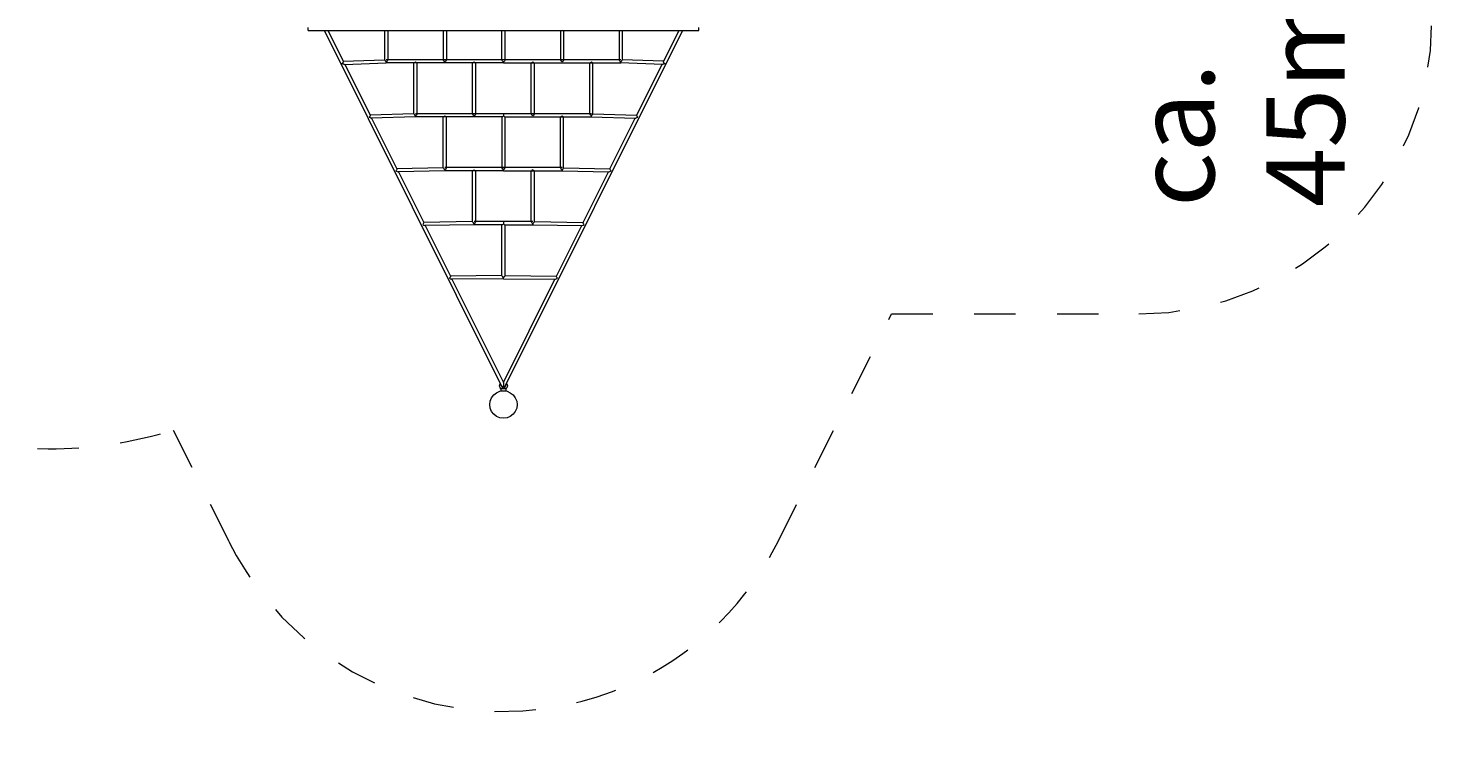
# Model space of a CAD drawing. Units: millimetres. Extents: x 280.6 to 336.2, y 161.5 to 228.
# Drawn here: x 299.3 to 335.2, y 161.5 to 180.1 of the extents above; entities that cross this region are included whole.
import ezdxf

# ---------------------------------------------------------------- set-up
doc = ezdxf.new("R2010")
doc.units = ezdxf.units.MM
doc.header["$MEASUREMENT"] = 0
for name, pattern in [('AI-Linetype-0', [2.116667, 1.058333, -1.058333]), ('AI-Linetype-10', [2.116667, 1.058333, -1.058333]), ('AI-Linetype-11', [2.116667, 1.058333, -1.058333]), ('AI-Linetype-12', [2.116667, 1.058333, -1.058333]), ('AI-Linetype-13', [2.116667, 1.058333, -1.058333]), ('AI-Linetype-9', [2.116667, 1.058333, -1.058333])]:
    doc.linetypes.add(name, pattern=pattern)
doc.layers.add('Ebene 1', color=7, linetype='Continuous', lineweight=0)

# ---------------------------------------------------------------- blocks, each defined once
blk = doc.blocks.new('Block_0')
at = {"layer": 'Ebene 1', "color": 250, "lineweight": 9}
for p, q in [((306.453, 180.051), (306.453, 180.082)), ((306.453, 180.027), (306.453, 180.051)), ((306.453, 180.012), (306.453, 180.027)), ((306.453, 180.007), (306.453, 180.012)), ((306.453, 180.007), (316.453, 180.007)), ((311.381, 170.971), (306.873, 180.007)), ((306.961, 180.007), (307.358, 179.211)), ((308.413, 180.007), (308.413, 179.253)), ((308.493, 180.007), (308.493, 179.254)), ((309.913, 180.007), (309.913, 179.254)), ((309.993, 180.007), (309.993, 179.254)), ((311.413, 179.251), (311.413, 180.007)), ((311.493, 179.251), (311.493, 180.007)), ((316.033, 180.007), (311.525, 170.971)), ((312.913, 180.007), (312.913, 179.254)), ((312.993, 180.007), (312.993, 179.254)), ((314.413, 180.007), (314.413, 179.254)), ((314.493, 180.007), (314.493, 179.253)), ((315.548, 179.211), (315.945, 180.007)), ((316.453, 180.051), (316.453, 180.082)), ((316.453, 180.027), (316.453, 180.051)), ((316.453, 180.012), (316.453, 180.027)), ((316.453, 180.007), (316.453, 180.012)), ((307.355, 179.216), (308.413, 179.255)), ((308.414, 179.253), (308.413, 179.253)), ((308.418, 179.242), (308.414, 179.253)), ((308.42, 179.241), (308.418, 179.242)), ((308.433, 179.224), (308.42, 179.241)), ((311.453, 179.257), (308.453, 179.257)), ((308.488, 179.241), (308.473, 179.222)), ((308.493, 179.254), (308.488, 179.241)), ((309.918, 179.241), (309.913, 179.254)), ((309.933, 179.222), (309.918, 179.241)), ((309.988, 179.241), (309.973, 179.222)), ((309.993, 179.254), (309.988, 179.241)), ((311.417, 179.241), (311.413, 179.251)), ((311.418, 179.235), (311.417, 179.241)), ((311.43, 179.222), (311.418, 179.235)), ((314.453, 179.257), (311.453, 179.257)), ((311.488, 179.235), (311.476, 179.222)), ((311.489, 179.241), (311.488, 179.235)), ((311.493, 179.251), (311.489, 179.241)), ((312.918, 179.241), (312.913, 179.254)), ((312.933, 179.222), (312.918, 179.241)), ((312.988, 179.241), (312.973, 179.222)), ((312.993, 179.254), (312.988, 179.241)), ((314.418, 179.241), (314.413, 179.254)), ((314.433, 179.222), (314.418, 179.241)), ((314.486, 179.241), (314.473, 179.224)), ((314.488, 179.242), (314.486, 179.241)), ((314.493, 179.253), (314.488, 179.242)), ((315.551, 179.216), (314.493, 179.255)), ((314.493, 179.253), (314.493, 179.253)), ((307.323, 179.168), (307.323, 179.145)), ((307.33, 179.162), (307.323, 179.168)), ((307.323, 179.161), (307.323, 179.168)), ((307.323, 179.145), (307.323, 179.161)), ((307.323, 179.144), (307.325, 179.145)), ((307.323, 179.144), (307.323, 179.145)), ((307.325, 179.145), (307.331, 179.161)), ((307.347, 179.175), (307.33, 179.162)), ((307.331, 179.161), (307.359, 179.151)), ((307.355, 179.197), (307.346, 179.183)), ((307.346, 179.183), (307.347, 179.175)), ((307.358, 179.211), (307.355, 179.202)), ((307.355, 179.202), (307.355, 179.197)), ((307.359, 179.151), (307.364, 179.146)), ((307.364, 179.146), (307.384, 179.14)), ((307.384, 179.14), (307.386, 179.138)), ((307.386, 179.138), (308.455, 179.178)), ((307.394, 179.139), (308.043, 177.838)), ((308.436, 179.223), (308.433, 179.224)), ((308.453, 179.203), (308.436, 179.223)), ((308.452, 179.201), (308.453, 179.202)), ((308.452, 179.201), (308.453, 179.201)), ((308.453, 179.222), (308.453, 179.216)), ((308.457, 179.206), (308.453, 179.203)), ((308.454, 179.202), (308.453, 179.201)), ((308.453, 179.202), (308.454, 179.202)), ((308.453, 179.202), (308.453, 179.201)), ((308.453, 179.201), (308.453, 179.197)), ((308.457, 179.191), (308.453, 179.197)), ((308.453, 179.186), (308.453, 179.185)), ((308.453, 179.186), (308.456, 179.186)), ((308.453, 179.185), (308.453, 179.182)), ((308.456, 179.181), (308.453, 179.182)), ((308.453, 179.178), (308.453, 179.177)), ((311.453, 179.177), (308.453, 179.177)), ((308.454, 179.202), (308.457, 179.203)), ((308.455, 179.178), (308.456, 179.181)), ((308.456, 179.186), (308.457, 179.191)), ((308.456, 179.186), (308.456, 179.186)), ((308.473, 179.222), (308.457, 179.205)), ((308.457, 179.203), (308.457, 179.206)), ((308.457, 179.203), (308.457, 179.203)), ((309.163, 177.873), (309.163, 179.177)), ((309.168, 179.177), (309.183, 179.185)), ((309.183, 179.185), (309.203, 179.201)), ((309.203, 179.201), (309.223, 179.185)), ((309.223, 179.185), (309.238, 179.177)), ((309.243, 177.874), (309.243, 179.177)), ((309.953, 179.201), (309.933, 179.222)), ((309.973, 179.222), (309.953, 179.201)), ((310.663, 177.874), (310.663, 179.177)), ((310.668, 179.177), (310.683, 179.185)), ((310.683, 179.185), (310.703, 179.201)), ((310.703, 179.201), (310.723, 179.185)), ((310.723, 179.185), (310.738, 179.177)), ((310.743, 177.874), (310.743, 179.177)), ((311.433, 179.214), (311.43, 179.222)), ((311.452, 179.201), (311.433, 179.214)), ((311.449, 179.197), (311.452, 179.201)), ((311.453, 179.197), (311.449, 179.197)), ((311.457, 179.197), (311.453, 179.197)), ((311.453, 179.185), (311.453, 179.197)), ((311.453, 179.177), (311.453, 179.185)), ((311.453, 179.177), (314.453, 179.177)), ((311.473, 179.214), (311.454, 179.201)), ((311.454, 179.201), (311.457, 179.197)), ((311.476, 179.222), (311.473, 179.214)), ((312.163, 177.874), (312.163, 179.177)), ((312.168, 179.177), (312.183, 179.185)), ((312.183, 179.185), (312.203, 179.201)), ((312.203, 179.201), (312.223, 179.185)), ((312.223, 179.185), (312.238, 179.177)), ((312.243, 177.874), (312.243, 179.177)), ((312.953, 179.201), (312.933, 179.222)), ((312.973, 179.222), (312.953, 179.201)), ((313.663, 177.874), (313.663, 179.177)), ((313.668, 179.177), (313.683, 179.185)), ((313.683, 179.185), (313.703, 179.201)), ((313.703, 179.201), (313.723, 179.185)), ((313.723, 179.185), (313.738, 179.177)), ((313.743, 177.873), (313.743, 179.177)), ((314.449, 179.205), (314.433, 179.222)), ((314.453, 179.203), (314.449, 179.206)), ((314.449, 179.203), (314.449, 179.206)), ((314.449, 179.203), (314.452, 179.202)), ((314.449, 179.203), (314.449, 179.203)), ((314.453, 179.197), (314.45, 179.191)), ((314.45, 179.186), (314.45, 179.191)), ((314.45, 179.186), (314.453, 179.186)), ((314.45, 179.186), (314.45, 179.186)), ((314.453, 179.182), (314.451, 179.181)), ((314.451, 179.178), (314.451, 179.181)), ((315.52, 179.138), (314.451, 179.178)), ((314.453, 179.201), (314.452, 179.202)), ((314.452, 179.202), (314.453, 179.202)), ((314.47, 179.223), (314.453, 179.203)), ((314.453, 179.202), (314.454, 179.201)), ((314.454, 179.201), (314.453, 179.201)), ((314.453, 179.197), (314.453, 179.201)), ((314.453, 179.185), (314.453, 179.186)), ((314.453, 179.182), (314.453, 179.185)), ((314.453, 179.177), (314.453, 179.178)), ((314.473, 179.224), (314.47, 179.223)), ((314.863, 177.838), (315.512, 179.139)), ((315.52, 179.138), (315.523, 179.14)), ((315.523, 179.14), (315.542, 179.146)), ((315.542, 179.146), (315.547, 179.151)), ((315.547, 179.151), (315.575, 179.161)), ((315.551, 179.202), (315.548, 179.211)), ((315.551, 179.197), (315.551, 179.202)), ((315.56, 179.183), (315.551, 179.197)), ((315.559, 179.175), (315.56, 179.183)), ((315.576, 179.162), (315.559, 179.175)), ((315.575, 179.161), (315.581, 179.145)), ((315.583, 179.168), (315.576, 179.162)), ((315.581, 179.145), (315.583, 179.144)), ((315.583, 179.145), (315.583, 179.168)), ((315.583, 179.161), (315.583, 179.168)), ((315.583, 179.145), (315.583, 179.161)), ((315.583, 179.144), (315.583, 179.145)), ((308.032, 177.802), (308.016, 177.788)), ((308.04, 177.824), (308.031, 177.809)), ((308.031, 177.809), (308.032, 177.802)), ((308.043, 177.838), (308.04, 177.828)), ((308.04, 177.828), (308.04, 177.824)), ((309.163, 177.875), (308.041, 177.842)), ((309.205, 177.798), (308.071, 177.764)), ((309.168, 177.862), (309.163, 177.873)), ((309.163, 177.873), (309.163, 177.873)), ((309.17, 177.861), (309.168, 177.862)), ((309.183, 177.844), (309.17, 177.861)), ((309.186, 177.843), (309.183, 177.844)), ((309.203, 177.823), (309.186, 177.843)), ((309.202, 177.821), (309.203, 177.822)), ((309.203, 177.821), (309.202, 177.821)), ((311.453, 177.877), (309.203, 177.877)), ((309.203, 177.842), (309.203, 177.835)), ((309.206, 177.825), (309.203, 177.823)), ((309.204, 177.822), (309.203, 177.821)), ((309.203, 177.822), (309.204, 177.822)), ((309.203, 177.822), (309.203, 177.821)), ((309.203, 177.821), (309.203, 177.816)), ((309.206, 177.811), (309.203, 177.816)), ((309.203, 177.805), (309.206, 177.806)), ((309.203, 177.805), (309.203, 177.805)), ((309.203, 177.805), (309.203, 177.802)), ((309.205, 177.801), (309.203, 177.802)), ((309.203, 177.797), (309.203, 177.797)), ((311.418, 177.797), (309.203, 177.797)), ((309.204, 177.822), (309.206, 177.822)), ((309.205, 177.801), (309.205, 177.798)), ((309.223, 177.842), (309.206, 177.824)), ((309.206, 177.825), (309.206, 177.823)), ((309.206, 177.823), (309.206, 177.822)), ((309.206, 177.811), (309.206, 177.806)), ((309.206, 177.806), (309.206, 177.806)), ((309.238, 177.861), (309.223, 177.842)), ((309.243, 177.874), (309.238, 177.861)), ((309.913, 176.493), (309.913, 177.797)), ((309.918, 177.797), (309.933, 177.805)), ((309.933, 177.805), (309.953, 177.821)), ((309.953, 177.821), (309.973, 177.805)), ((309.973, 177.805), (309.988, 177.797)), ((309.993, 176.494), (309.993, 177.797)), ((310.668, 177.861), (310.663, 177.874)), ((310.683, 177.842), (310.668, 177.861)), ((310.703, 177.821), (310.683, 177.842)), ((310.723, 177.842), (310.703, 177.821)), ((310.738, 177.861), (310.723, 177.842)), ((310.743, 177.874), (310.738, 177.861)), ((311.413, 177.797), (311.413, 176.494)), ((311.418, 177.797), (311.433, 177.805)), ((311.433, 177.805), (311.453, 177.821)), ((313.703, 177.877), (311.453, 177.877)), ((311.453, 177.877), (311.453, 177.874)), ((311.453, 177.874), (311.453, 177.861)), ((311.453, 177.861), (311.453, 177.842)), ((311.453, 177.842), (311.453, 177.821)), ((311.453, 177.821), (311.473, 177.805)), ((311.473, 177.805), (311.488, 177.797)), ((311.488, 177.797), (313.703, 177.797)), ((311.493, 176.494), (311.493, 177.797)), ((312.168, 177.861), (312.163, 177.874)), ((312.183, 177.842), (312.168, 177.861)), ((312.203, 177.821), (312.183, 177.842)), ((312.223, 177.842), (312.203, 177.821)), ((312.238, 177.861), (312.223, 177.842)), ((312.243, 177.874), (312.238, 177.861)), ((312.913, 176.494), (312.913, 177.797)), ((312.918, 177.797), (312.933, 177.805)), ((312.933, 177.805), (312.953, 177.821)), ((312.953, 177.821), (312.973, 177.805)), ((312.973, 177.805), (312.988, 177.797)), ((312.993, 176.493), (312.993, 177.797)), ((313.668, 177.861), (313.663, 177.874)), ((313.683, 177.842), (313.668, 177.861)), ((313.7, 177.824), (313.683, 177.842)), ((313.7, 177.825), (313.7, 177.823)), ((313.7, 177.825), (313.703, 177.823)), ((313.7, 177.823), (313.7, 177.822)), ((313.703, 177.822), (313.7, 177.822)), ((313.7, 177.811), (313.703, 177.816)), ((313.7, 177.811), (313.7, 177.806)), ((313.7, 177.806), (313.7, 177.806)), ((313.703, 177.805), (313.7, 177.806)), ((313.701, 177.801), (313.703, 177.802)), ((313.701, 177.801), (313.701, 177.798)), ((313.701, 177.798), (314.835, 177.764)), ((313.703, 177.823), (313.72, 177.843)), ((313.703, 177.822), (313.703, 177.822)), ((313.704, 177.821), (313.703, 177.822)), ((313.703, 177.821), (313.703, 177.822)), ((313.703, 177.821), (313.704, 177.821)), ((313.703, 177.816), (313.703, 177.821)), ((313.703, 177.802), (313.703, 177.805)), ((313.703, 177.805), (313.703, 177.805)), ((313.703, 177.797), (313.703, 177.797)), ((313.72, 177.843), (313.723, 177.844)), ((313.723, 177.844), (313.736, 177.861)), ((313.736, 177.861), (313.738, 177.862)), ((313.738, 177.862), (313.743, 177.873)), ((313.743, 177.875), (314.865, 177.842)), ((313.743, 177.873), (313.743, 177.873)), ((314.866, 177.828), (314.863, 177.838)), ((314.866, 177.824), (314.866, 177.828)), ((314.875, 177.809), (314.866, 177.824)), ((314.874, 177.802), (314.875, 177.809)), ((314.89, 177.788), (314.874, 177.802)), ((308.016, 177.787), (308.016, 177.788)), ((308.016, 177.788), (308.016, 177.788)), ((308.016, 177.787), (308.045, 177.776)), ((308.045, 177.776), (308.049, 177.772)), ((308.049, 177.772), (308.069, 177.766)), ((308.069, 177.766), (308.071, 177.764)), ((308.08, 177.765), (308.728, 176.465)), ((314.178, 176.465), (314.826, 177.765)), ((314.835, 177.764), (314.837, 177.766)), ((314.837, 177.766), (314.857, 177.772)), ((314.857, 177.772), (314.861, 177.776)), ((314.861, 177.776), (314.89, 177.787)), ((314.89, 177.787), (314.89, 177.788)), ((314.89, 177.788), (314.89, 177.788)), ((308.717, 176.43), (308.701, 176.414)), ((308.701, 176.414), (308.731, 176.401)), ((308.701, 176.414), (308.701, 176.414)), ((308.701, 176.414), (308.701, 176.414)), ((308.725, 176.451), (308.716, 176.435)), ((308.716, 176.435), (308.717, 176.43)), ((308.728, 176.465), (308.725, 176.454)), ((308.725, 176.454), (308.725, 176.451)), ((309.913, 176.496), (308.726, 176.469)), ((308.731, 176.401), (308.734, 176.398)), ((308.734, 176.398), (308.755, 176.391)), ((308.755, 176.391), (308.756, 176.39)), ((309.954, 176.417), (308.756, 176.39)), ((308.765, 176.391), (309.413, 175.092)), ((309.918, 176.482), (309.913, 176.493)), ((309.913, 176.493), (309.913, 176.493)), ((309.919, 176.481), (309.918, 176.482)), ((309.933, 176.463), (309.919, 176.481)), ((309.935, 176.462), (309.933, 176.463)), ((309.953, 176.442), (309.935, 176.462)), ((309.952, 176.441), (309.953, 176.442)), ((309.953, 176.441), (309.952, 176.441)), ((311.453, 176.497), (309.953, 176.497)), ((309.955, 176.444), (309.953, 176.442)), ((309.953, 176.442), (309.953, 176.441)), ((309.953, 176.442), (309.953, 176.442)), ((309.953, 176.442), (309.955, 176.442)), ((309.953, 176.441), (309.953, 176.435)), ((309.955, 176.432), (309.953, 176.435)), ((309.953, 176.425), (309.953, 176.425)), ((309.953, 176.425), (309.955, 176.425)), ((309.953, 176.425), (309.953, 176.422)), ((309.955, 176.421), (309.953, 176.422)), ((309.953, 176.417), (309.953, 176.417)), ((311.453, 176.417), (309.953, 176.417)), ((309.955, 176.421), (309.954, 176.417)), ((309.973, 176.462), (309.955, 176.444)), ((309.955, 176.444), (309.955, 176.442)), ((309.955, 176.442), (309.955, 176.442)), ((309.955, 176.432), (309.955, 176.426)), ((309.955, 176.426), (309.955, 176.425)), ((309.988, 176.481), (309.973, 176.462)), ((309.993, 176.494), (309.988, 176.481)), ((310.663, 175.113), (310.663, 176.417)), ((310.668, 176.417), (310.683, 176.425)), ((310.683, 176.425), (310.703, 176.441)), ((310.703, 176.441), (310.723, 176.425)), ((310.723, 176.425), (310.738, 176.417)), ((310.743, 175.114), (310.743, 176.417)), ((311.418, 176.481), (311.413, 176.494)), ((311.433, 176.462), (311.418, 176.481)), ((311.453, 176.441), (311.433, 176.462)), ((312.953, 176.497), (311.453, 176.497)), ((311.453, 176.441), (311.473, 176.462)), ((311.453, 176.425), (311.453, 176.441)), ((311.453, 176.417), (311.453, 176.425)), ((311.453, 176.417), (312.953, 176.417)), ((311.473, 176.462), (311.488, 176.481)), ((311.488, 176.481), (311.493, 176.494)), ((312.163, 175.114), (312.163, 176.417)), ((312.183, 176.425), (312.168, 176.417)), ((312.203, 176.441), (312.183, 176.425)), ((312.223, 176.425), (312.203, 176.441)), ((312.238, 176.417), (312.223, 176.425)), ((312.243, 175.113), (312.243, 176.417)), ((312.913, 176.494), (312.918, 176.481)), ((312.918, 176.481), (312.933, 176.462)), ((312.933, 176.462), (312.951, 176.444)), ((312.953, 176.442), (312.951, 176.444)), ((312.951, 176.444), (312.951, 176.442)), ((312.951, 176.442), (312.953, 176.442)), ((312.951, 176.442), (312.951, 176.442)), ((312.953, 176.435), (312.951, 176.432)), ((312.951, 176.432), (312.951, 176.426)), ((312.951, 176.426), (312.951, 176.425)), ((312.951, 176.425), (312.953, 176.425)), ((312.953, 176.422), (312.952, 176.421)), ((312.952, 176.421), (312.952, 176.417)), ((312.952, 176.417), (314.15, 176.39)), ((312.971, 176.462), (312.953, 176.442)), ((312.953, 176.442), (312.953, 176.441)), ((312.953, 176.442), (312.953, 176.442)), ((312.953, 176.442), (312.954, 176.441)), ((312.953, 176.435), (312.953, 176.441)), ((312.953, 176.441), (312.954, 176.441)), ((312.953, 176.422), (312.953, 176.425)), ((312.953, 176.425), (312.953, 176.425)), ((312.953, 176.417), (312.953, 176.417)), ((312.973, 176.463), (312.971, 176.462)), ((312.987, 176.481), (312.973, 176.463)), ((312.988, 176.482), (312.987, 176.481)), ((312.993, 176.493), (312.988, 176.482)), ((312.993, 176.496), (314.18, 176.469)), ((312.993, 176.493), (312.993, 176.493)), ((313.493, 175.092), (314.141, 176.391)), ((314.15, 176.39), (314.151, 176.391)), ((314.151, 176.391), (314.173, 176.398)), ((314.173, 176.398), (314.175, 176.401)), ((314.175, 176.401), (314.205, 176.414)), ((314.181, 176.454), (314.178, 176.465)), ((314.181, 176.451), (314.181, 176.454)), ((314.19, 176.435), (314.181, 176.451)), ((314.19, 176.43), (314.19, 176.435)), ((314.205, 176.414), (314.19, 176.43)), ((314.205, 176.414), (314.205, 176.414)), ((314.205, 176.414), (314.205, 176.414)), ((309.401, 175.057), (309.386, 175.041)), ((309.386, 175.04), (309.386, 175.041)), ((309.386, 175.041), (309.386, 175.041)), ((309.386, 175.04), (309.416, 175.027)), ((309.41, 175.078), (309.401, 175.061)), ((309.401, 175.061), (309.401, 175.057)), ((309.413, 175.092), (309.41, 175.081)), ((309.41, 175.081), (309.41, 175.078)), ((310.663, 175.116), (309.411, 175.096)), ((309.416, 175.027), (309.418, 175.025)), ((309.418, 175.025), (309.44, 175.017)), ((309.44, 175.017), (309.441, 175.017)), ((310.704, 175.037), (309.441, 175.017)), ((309.45, 175.017), (310.098, 173.719)), ((310.668, 175.101), (310.663, 175.113)), ((310.663, 175.113), (310.663, 175.113)), ((310.669, 175.101), (310.668, 175.101)), ((310.683, 175.083), (310.669, 175.101)), ((310.685, 175.082), (310.683, 175.083)), ((310.703, 175.062), (310.685, 175.082)), ((311.453, 175.117), (310.703, 175.117)), ((310.703, 175.082), (310.703, 175.073)), ((310.705, 175.063), (310.703, 175.062)), ((310.703, 175.062), (310.703, 175.061)), ((310.703, 175.062), (310.703, 175.062)), ((310.703, 175.061), (310.703, 175.062)), ((310.703, 175.062), (310.703, 175.061)), ((310.703, 175.062), (310.705, 175.062)), ((310.703, 175.061), (310.703, 175.061)), ((310.703, 175.061), (310.703, 175.055)), ((310.705, 175.052), (310.703, 175.055)), ((310.703, 175.045), (310.703, 175.045)), ((310.703, 175.045), (310.704, 175.045)), ((310.703, 175.045), (310.703, 175.042)), ((310.704, 175.041), (310.703, 175.042)), ((310.703, 175.037), (310.703, 175.037)), ((311.418, 175.037), (310.703, 175.037)), ((310.705, 175.052), (310.704, 175.045)), ((310.704, 175.045), (310.704, 175.045)), ((310.704, 175.041), (310.704, 175.037)), ((310.723, 175.082), (310.705, 175.063)), ((310.705, 175.063), (310.705, 175.062)), ((310.705, 175.062), (310.705, 175.062)), ((310.738, 175.101), (310.723, 175.082)), ((310.743, 175.114), (310.738, 175.101)), ((311.413, 173.733), (311.413, 175.037)), ((311.418, 175.037), (311.433, 175.045)), ((311.433, 175.045), (311.453, 175.061)), ((312.203, 175.117), (311.453, 175.117)), ((311.453, 175.117), (311.453, 175.114)), ((311.453, 175.114), (311.453, 175.101)), ((311.453, 175.101), (311.453, 175.082)), ((311.453, 175.082), (311.453, 175.061)), ((311.453, 175.061), (311.473, 175.045)), ((311.453, 175.045), (311.453, 175.061)), ((311.473, 175.045), (311.488, 175.037)), ((311.488, 175.037), (312.203, 175.037)), ((311.493, 173.733), (311.493, 175.037)), ((312.168, 175.101), (312.163, 175.114)), ((312.183, 175.082), (312.168, 175.101)), ((312.201, 175.063), (312.183, 175.082)), ((312.201, 175.063), (312.201, 175.062)), ((312.201, 175.063), (312.203, 175.062)), ((312.201, 175.062), (312.201, 175.062)), ((312.203, 175.062), (312.201, 175.062)), ((312.202, 175.052), (312.203, 175.055)), ((312.202, 175.052), (312.202, 175.045)), ((312.202, 175.045), (312.202, 175.045)), ((312.203, 175.045), (312.202, 175.045)), ((312.202, 175.041), (312.203, 175.042)), ((312.202, 175.041), (312.202, 175.037)), ((312.202, 175.037), (313.465, 175.017)), ((312.203, 175.062), (312.222, 175.082)), ((312.203, 175.073), (312.203, 175.082)), ((312.204, 175.061), (312.203, 175.062)), ((312.203, 175.062), (312.203, 175.062)), ((312.203, 175.061), (312.203, 175.062)), ((312.203, 175.061), (312.203, 175.062)), ((312.204, 175.061), (312.203, 175.061)), ((312.203, 175.055), (312.203, 175.061)), ((312.203, 175.042), (312.203, 175.045)), ((312.203, 175.045), (312.203, 175.045)), ((312.203, 175.037), (312.203, 175.037)), ((312.222, 175.082), (312.223, 175.083)), ((312.223, 175.083), (312.237, 175.101)), ((312.237, 175.101), (312.238, 175.101)), ((312.238, 175.101), (312.243, 175.113)), ((312.243, 175.116), (313.495, 175.096)), ((312.243, 175.113), (312.243, 175.113)), ((312.808, 173.719), (313.456, 175.017)), ((313.465, 175.017), (313.466, 175.017)), ((313.466, 175.017), (313.488, 175.025)), ((313.488, 175.025), (313.49, 175.027)), ((313.49, 175.027), (313.52, 175.04)), ((313.497, 175.081), (313.493, 175.092)), ((313.496, 175.078), (313.497, 175.081)), ((313.505, 175.061), (313.496, 175.078)), ((313.505, 175.057), (313.505, 175.061)), ((313.52, 175.041), (313.505, 175.057)), ((313.52, 175.04), (313.52, 175.041)), ((313.52, 175.041), (313.52, 175.041)), ((310.086, 173.685), (310.071, 173.667)), ((310.071, 173.667), (310.102, 173.652)), ((310.071, 173.667), (310.071, 173.667)), ((310.095, 173.705), (310.085, 173.688)), ((310.085, 173.688), (310.086, 173.685)), ((310.098, 173.719), (310.094, 173.707)), ((310.094, 173.707), (310.095, 173.705)), ((311.413, 173.736), (310.096, 173.722)), ((310.102, 173.652), (310.103, 173.651)), ((310.103, 173.651), (310.125, 173.644)), ((310.125, 173.644), (310.126, 173.643)), ((311.453, 173.657), (310.126, 173.643)), ((310.135, 173.643), (311.453, 171.002)), ((311.418, 173.721), (311.413, 173.733)), ((311.413, 173.733), (311.413, 173.733)), ((311.419, 173.721), (311.418, 173.721)), ((311.433, 173.702), (311.419, 173.721)), ((311.434, 173.702), (311.433, 173.702)), ((311.453, 173.682), (311.434, 173.702)), ((311.452, 173.683), (311.453, 173.682)), ((311.453, 173.682), (311.472, 173.702)), ((311.454, 173.683), (311.453, 173.682)), ((311.453, 173.682), (311.453, 173.681)), ((311.453, 173.682), (311.454, 173.681)), ((311.453, 173.665), (311.453, 173.681)), ((311.453, 173.681), (311.453, 173.681)), ((311.453, 173.681), (311.453, 173.681)), ((311.453, 173.657), (311.453, 173.665)), ((311.453, 173.657), (312.78, 173.643)), ((311.453, 171.002), (312.771, 173.643)), ((311.472, 173.702), (311.473, 173.702)), ((311.473, 173.702), (311.487, 173.721)), ((311.487, 173.721), (311.488, 173.721)), ((311.488, 173.721), (311.493, 173.733)), ((311.493, 173.736), (312.81, 173.722)), ((311.493, 173.733), (311.493, 173.733)), ((312.78, 173.643), (312.781, 173.644)), ((312.781, 173.644), (312.803, 173.651)), ((312.803, 173.651), (312.804, 173.652)), ((312.804, 173.652), (312.835, 173.667)), ((312.812, 173.707), (312.808, 173.719)), ((312.812, 173.705), (312.812, 173.707)), ((312.821, 173.688), (312.812, 173.705)), ((312.82, 173.685), (312.821, 173.688)), ((312.835, 173.667), (312.82, 173.685)), ((312.835, 173.667), (312.835, 173.667)), ((311.366, 170.964), (311.378, 170.976)), ((311.406, 170.924), (311.381, 170.971)), ((311.448, 171.012), (311.453, 171.014)), ((311.453, 171.014), (311.458, 171.012)), ((311.453, 171.002), (311.453, 170.982)), ((311.453, 170.982), (311.453, 170.944)), ((311.525, 170.971), (311.5, 170.924)), ((311.528, 170.976), (311.54, 170.964)), ((311.115, 170.529), (311.15, 170.614)), ((311.15, 170.614), (311.206, 170.686)), ((311.206, 170.686), (311.278, 170.742)), ((311.278, 170.742), (311.362, 170.777)), ((311.353, 170.914), (311.366, 170.964)), ((311.366, 170.864), (311.353, 170.914)), ((311.362, 170.777), (311.453, 170.789)), ((311.395, 170.835), (311.366, 170.864)), ((311.391, 170.839), (311.388, 170.839)), ((311.388, 170.839), (311.388, 170.789)), ((311.388, 170.789), (311.397, 170.789)), ((311.397, 170.839), (311.395, 170.839)), ((311.395, 170.839), (311.395, 170.835)), ((311.421, 170.839), (311.397, 170.839)), ((311.397, 170.789), (311.421, 170.789)), ((311.406, 170.924), (311.403, 170.914)), ((311.403, 170.914), (311.41, 170.889)), ((311.417, 170.899), (311.405, 170.922)), ((311.41, 170.889), (311.428, 170.87)), ((311.422, 170.893), (311.417, 170.899)), ((311.453, 170.839), (311.421, 170.839)), ((311.421, 170.789), (311.453, 170.789)), ((311.435, 170.892), (311.422, 170.893)), ((311.423, 170.785), (311.423, 170.789)), ((311.428, 170.87), (311.453, 170.864)), ((311.453, 170.898), (311.435, 170.892)), ((311.453, 170.944), (311.453, 170.898)), ((311.471, 170.892), (311.453, 170.898)), ((311.453, 170.864), (311.478, 170.87)), ((311.486, 170.839), (311.453, 170.839)), ((311.453, 170.789), (311.544, 170.777)), ((311.453, 170.789), (311.486, 170.789)), ((311.485, 170.893), (311.471, 170.892)), ((311.478, 170.87), (311.496, 170.889)), ((311.483, 170.785), (311.483, 170.789)), ((311.489, 170.899), (311.485, 170.893)), ((311.509, 170.839), (311.486, 170.839)), ((311.486, 170.789), (311.509, 170.789)), ((311.501, 170.922), (311.489, 170.899)), ((311.496, 170.889), (311.503, 170.914)), ((311.503, 170.914), (311.5, 170.924)), ((311.511, 170.839), (311.509, 170.839)), ((311.509, 170.789), (311.518, 170.789)), ((311.511, 170.835), (311.54, 170.864)), ((311.511, 170.835), (311.511, 170.839)), ((311.515, 170.839), (311.518, 170.839)), ((311.518, 170.789), (311.518, 170.839)), ((311.54, 170.964), (311.553, 170.914)), ((311.553, 170.914), (311.54, 170.864)), ((311.544, 170.777), (311.628, 170.742)), ((311.628, 170.742), (311.701, 170.686)), ((311.701, 170.686), (311.756, 170.614)), ((311.756, 170.614), (311.791, 170.529)), ((311.103, 170.439), (311.115, 170.529)), ((311.115, 170.348), (311.103, 170.439)), ((311.15, 170.264), (311.115, 170.348)), ((311.206, 170.191), (311.15, 170.264)), ((311.756, 170.264), (311.701, 170.191)), ((311.791, 170.348), (311.756, 170.264)), ((311.791, 170.529), (311.803, 170.439)), ((311.803, 170.439), (311.791, 170.348)), ((311.278, 170.136), (311.206, 170.191)), ((311.362, 170.101), (311.278, 170.136)), ((311.453, 170.089), (311.362, 170.101)), ((311.544, 170.101), (311.453, 170.089)), ((311.628, 170.136), (311.544, 170.101)), ((311.701, 170.191), (311.628, 170.136))]:
    blk.add_line(p, q, dxfattribs=at)
blk = doc.blocks.new('Block_1')
at = {"layer": 'Ebene 1', "color": 250, "linetype": 'AI-Linetype-12', "lineweight": 18}
blk.add_line((318.478, 166.935), (321.382, 172.757), dxfattribs=at)
at = {"layer": 'Ebene 1', "color": 250, "linetype": 'AI-Linetype-13', "lineweight": 18}
blk.add_line((321.382, 172.757), (327.707, 172.757), dxfattribs=at)
at = {"layer": 'Ebene 1', "color": 250, "linetype": 'AI-Linetype-10', "lineweight": 18}
blk.add_line((303.006, 169.786), (304.429, 166.935), dxfattribs=at)
at = {"layer": 'Ebene 1', "color": 250, "linetype": 'AI-Linetype-9', "lineweight": 18}
blk.add_open_spline([(288.853, 180.257), (288.853, 174.21), (293.756, 169.307), (299.803, 169.307), (300.889, 169.307), (301.968, 169.469), (303.006, 169.786)], degree=3, knots=[0, 0, 0, 0, 1, 1, 1, 2, 2, 2, 2], dxfattribs=at)
at = {"layer": 'Ebene 1', "color": 250, "linetype": 'AI-Linetype-0', "lineweight": 18}
blk.add_open_spline([(327.707, 172.757), (331.849, 172.757), (335.207, 176.115), (335.207, 180.257)], degree=3, dxfattribs=at)
at = {"layer": 'Ebene 1', "color": 250, "linetype": 'AI-Linetype-11', "lineweight": 18}
blk.add_open_spline([(304.429, 166.935), (306.364, 163.055), (311.078, 161.479), (314.957, 163.414), (316.482, 164.175), (317.717, 165.41), (318.478, 166.935)], degree=3, knots=[0, 0, 0, 0, 1, 1, 1, 2, 2, 2, 2], dxfattribs=at)

msp = doc.modelspace()

# ---------------------------------------------------------------- block references
at = {"layer": 'Ebene 1'}
for name in ['Block_1', 'Block_0']:
    msp.add_blockref(name, (0, 0), dxfattribs=at)

# ---------------------------------------------------------------- texts
at = {"layer": 'Ebene 1', "insert": (332.974, 175.489), "char_height": 0.2, "attachment_point": 7, "rotation": 90}
msp.add_mtext('\\C7;\\FVAGRounded Lt Normal|b0|i0|c1;\\H2.000000;\\W1.000000;ca. 45m²', dxfattribs=at)

doc.saveas('drawing.dxf')
